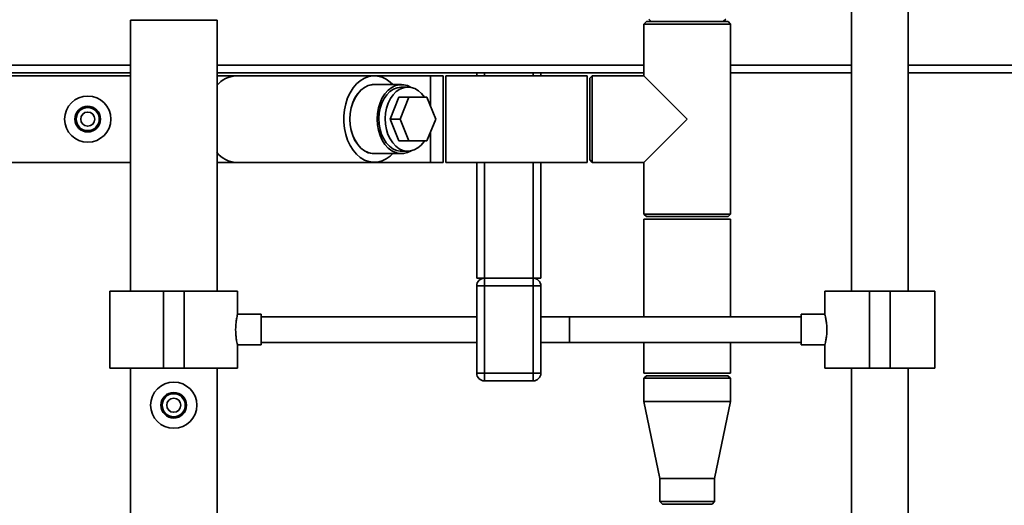
# Paper-space layout 'Blatt1' of a CAD drawing. Units: millimetres. Extents: x 0 to 5940, y 0 to 4200.
# Drawn here: x 1598 to 1982, y 3189 to 3378 of the extents above; entities that cross this region are included whole.
import ezdxf

# ---------------------------------------------------------------- set-up
doc = ezdxf.new("R2010")
doc.units = ezdxf.units.MM
doc.layers.add('1', color=7, linetype='Continuous')
doc.styles.add('SLDTEXTSTYLE0', font='TXT', dxfattribs={"width": 0.605})
doc.dimstyles.new('SLDDIMSTYLE0', dxfattribs={"dimtxt": 35, "dimasz": 25, "dimexe": 0, "dimexo": 0.0625, "dimgap": 8.75, "dimtad": 1, "dimdec": 1, "dimrnd": 1e-09, "dimzin": 4, "dimdsep": 46, "dimtxsty": 'SLDTEXTSTYLE0', "dimsah": 1, "dimcen": 0.09, "dimadec": 0, "dimazin": 1, "dimtfac": 1, "dimtdec": 1, "dimtofl": 0, "dimtmove": 0, "dimatfit": 3, "dimfxl": 1, "dimfrac": 2, "dimtolj": 1, "dimtzin": 12, "dimarcsym": 0})

# ---------------------------------------------------------------- blocks, each defined once
blk = doc.blocks.new('_D')
at = {"layer": '1', "ltscale": 10}
for p, q in [((875.18, 3359.66), (875.18, 3841.09)), ((2363.68, 3168.16), (2363.68, 3841.09)), ((875.18, 3831.09), (2363.68, 3831.09))]:
    blk.add_line(p, q, dxfattribs=at)
for points in [[(875.18, 3831.09), (900.18, 3827.09), (900.18, 3835.09)], [(2363.68, 3831.09), (2338.68, 3835.09), (2338.68, 3827.09)]]:
    blk.add_solid(points, dxfattribs=at)
at = {"layer": '1', "ltscale": 10, "insert": (1527.19, 3876.21), "char_height": 35, "attachment_point": 1, "style": 'SLDTEXTSTYLE0'}
blk.add_mtext('ca. 1500', dxfattribs=at)

psp = doc.layouts.new('Blatt1')

# ---------------------------------------------------------------- linework, layer by layer
at = {"color": 7, "linetype": 'Continuous', "lineweight": 35, "ltscale": 10}
for p, q in [((1922.18, 3443.16), (1922.18, 3272.16)), ((1944.18, 3272.16), (1944.18, 3443.16)), ((1641.33, 3377.66), (1641.33, 3272.16)), ((1658.18, 3377.66), (1641.33, 3377.66)), ((1675.03, 3377.66), (1658.18, 3377.66)), ((1675.03, 3272.16), (1675.03, 3377.66)), ((1842.28, 3377.16), (1841.28, 3376.16)), ((1841.28, 3376.16), (1841.28, 3356.06)), ((1875.08, 3376.16), (1841.28, 3376.16)), ((1842.28, 3377.16), (1874.08, 3377.16)), ((1843.18, 3378.16), (1844.18, 3377.16)), ((1872.18, 3377.16), (1873.18, 3378.16)), ((1875.08, 3376.16), (1874.08, 3377.16)), ((1875.08, 3302.16), (1875.08, 3376.16)), ((1541.1, 3360.16), (1641.33, 3360.16)), ((1675.03, 3360.16), (1841.28, 3360.16)), ((1875.08, 3360.16), (1922.18, 3360.16)), ((1944.18, 3360.16), (2184.18, 3360.16)), ((1546.8, 3357.16), (1641.33, 3357.16)), ((1641.33, 3356.01), (1554.68, 3356.01)), ((1675.03, 3357.16), (1776.18, 3357.16)), ((1682.56, 3356.01), (1675.03, 3356.01)), ((1736.3, 3356.01), (1682.56, 3356.01)), ((1758.18, 3356.01), (1736.3, 3356.01)), ((1763.18, 3356.01), (1758.18, 3356.01)), ((1758.18, 3356.01), (1758.18, 3344.13)), ((1763.18, 3356.01), (1763.18, 3322.31)), ((1819.18, 3356.01), (1764.18, 3356.01)), ((1764.18, 3356.01), (1764.18, 3322.31)), ((1776.18, 3357.16), (1776.18, 3356.01)), ((1779.18, 3357.16), (1776.18, 3357.16)), ((1798.18, 3357.16), (1779.18, 3357.16)), ((1779.18, 3357.16), (1779.18, 3356.01)), ((1801.18, 3357.16), (1798.18, 3357.16)), ((1798.18, 3357.16), (1798.18, 3356.01)), ((1801.18, 3357.16), (1801.18, 3356.01)), ((1801.18, 3357.16), (1841.28, 3357.16)), ((1819.18, 3356.01), (1819.18, 3322.31)), ((1821.18, 3356.06), (1820.18, 3355.06)), ((1841.28, 3356.06), (1821.18, 3356.06)), ((1821.18, 3356.06), (1821.18, 3339.16)), ((1858.18, 3339.16), (1841.28, 3356.06)), ((1875.08, 3357.16), (1922.18, 3357.16)), ((1944.18, 3357.16), (2181.18, 3357.16)), ((1746.9, 3352.61), (1736.3, 3352.61)), ((1820.18, 3339.16), (1820.18, 3355.06)), ((1749.38, 3351.66), (1746.9, 3351.66)), ((1742.44, 3339.16), (1745.91, 3347.66)), ((1745.91, 3347.66), (1749.8, 3347.66)), ((1746.33, 3339.16), (1749.8, 3347.66)), ((1749.8, 3347.66), (1756.74, 3347.66)), ((1756.74, 3347.66), (1760.21, 3339.16)), ((1745.91, 3330.66), (1742.44, 3339.16)), ((1742.44, 3339.16), (1746.33, 3339.16)), ((1749.8, 3330.66), (1746.33, 3339.16)), ((1760.21, 3339.16), (1756.74, 3330.66)), ((1820.18, 3323.26), (1820.18, 3339.16)), ((1821.18, 3339.16), (1821.18, 3322.26)), ((1841.28, 3322.26), (1858.18, 3339.16)), ((1758.18, 3334.18), (1758.18, 3322.31)), ((1745.91, 3330.66), (1749.8, 3330.66)), ((1756.74, 3330.66), (1749.8, 3330.66)), ((1736.3, 3325.71), (1746.9, 3325.71)), ((1746.9, 3326.66), (1749.38, 3326.66)), ((1554.68, 3322.31), (1641.33, 3322.31)), ((1675.03, 3322.31), (1682.56, 3322.31)), ((1682.56, 3322.31), (1736.3, 3322.31)), ((1736.3, 3322.31), (1758.18, 3322.31)), ((1758.18, 3322.31), (1763.18, 3322.31)), ((1764.18, 3322.31), (1819.18, 3322.31)), ((1776.18, 3322.31), (1776.18, 3277.16)), ((1779.18, 3322.31), (1779.18, 3277.16)), ((1798.18, 3322.31), (1798.18, 3277.16)), ((1801.18, 3322.31), (1801.18, 3277.16)), ((1820.18, 3323.26), (1821.18, 3322.26)), ((1821.18, 3322.26), (1841.28, 3322.26)), ((1841.28, 3322.26), (1841.28, 3302.16)), ((1841.28, 3302.16), (1842.28, 3301.16)), ((1841.28, 3302.16), (1875.08, 3302.16)), ((1874.08, 3301.16), (1875.08, 3302.16)), ((1841.33, 3300.16), (1841.33, 3262.16)), ((1875.03, 3300.16), (1841.33, 3300.16)), ((1874.08, 3301.16), (1842.28, 3301.16)), ((1875.03, 3262.16), (1875.03, 3300.16)), ((1779.18, 3277.16), (1776.18, 3277.16)), ((1779.18, 3274.16), (1779.18, 3277.16)), ((1779.18, 3277.16), (1798.18, 3277.16)), ((1801.18, 3277.16), (1798.18, 3277.16)), ((1798.18, 3274.16), (1798.18, 3277.16)), ((1633.33, 3272.16), (1633.33, 3242.16)), ((1633.33, 3272.16), (1654.18, 3272.16)), ((1654.18, 3272.16), (1654.18, 3242.16)), ((1654.18, 3272.16), (1662.18, 3272.16)), ((1662.18, 3272.16), (1662.18, 3242.16)), ((1662.18, 3272.16), (1683.03, 3272.16)), ((1683.03, 3263.13), (1683.03, 3272.16)), ((1779.18, 3274.16), (1776.18, 3274.16)), ((1776.18, 3240.16), (1776.18, 3274.16)), ((1779.18, 3274.16), (1779.18, 3240.16)), ((1798.18, 3274.16), (1779.18, 3274.16)), ((1798.18, 3240.16), (1798.18, 3274.16)), ((1801.18, 3274.16), (1798.18, 3274.16)), ((1801.18, 3274.16), (1801.18, 3240.16)), ((1911.73, 3272.16), (1911.73, 3263.12)), ((1911.73, 3272.16), (1929.18, 3272.16)), ((1929.18, 3272.16), (1929.18, 3242.16)), ((1929.18, 3272.16), (1937.18, 3272.16)), ((1937.18, 3272.16), (1937.18, 3242.16)), ((1937.18, 3272.16), (1954.63, 3272.16)), ((1954.63, 3242.16), (1954.63, 3272.16)), ((1692.29, 3263.16), (1683.02, 3263.16)), ((1692.29, 3263.16), (1692.29, 3251.16)), ((1776.18, 3262.16), (1692.29, 3262.16)), ((1812.29, 3262.16), (1801.18, 3262.16)), ((1902.58, 3262.16), (1812.29, 3262.16)), ((1812.29, 3262.16), (1812.29, 3252.16)), ((1911.74, 3263.16), (1902.58, 3263.16)), ((1902.58, 3257.16), (1902.58, 3263.16)), ((1902.58, 3251.16), (1902.58, 3257.16)), ((1692.29, 3252.16), (1776.18, 3252.16)), ((1801.18, 3252.16), (1812.29, 3252.16)), ((1812.29, 3252.16), (1902.58, 3252.16)), ((1841.33, 3252.16), (1841.33, 3240.16)), ((1875.03, 3240.16), (1875.03, 3252.16)), ((1683.01, 3251.16), (1692.29, 3251.16)), ((1683.03, 3242.16), (1683.03, 3251.23)), ((1902.58, 3251.16), (1911.75, 3251.16)), ((1911.73, 3251.23), (1911.73, 3242.16)), ((1633.33, 3242.16), (1654.18, 3242.16)), ((1641.33, 3242.16), (1641.33, 2732.66)), ((1654.18, 3242.16), (1662.18, 3242.16)), ((1662.18, 3242.16), (1683.03, 3242.16)), ((1675.03, 2732.66), (1675.03, 3242.16)), ((1911.73, 3242.16), (1929.18, 3242.16)), ((1922.18, 3242.16), (1922.18, 2962.16)), ((1929.18, 3242.16), (1937.18, 3242.16)), ((1937.18, 3242.16), (1954.63, 3242.16)), ((1944.18, 2962.16), (1944.18, 3242.16)), ((1779.18, 3240.16), (1776.18, 3240.16)), ((1779.18, 3237.16), (1779.18, 3240.16)), ((1779.18, 3240.16), (1798.18, 3240.16)), ((1798.18, 3237.16), (1779.18, 3237.16)), ((1801.18, 3240.16), (1798.18, 3240.16)), ((1798.18, 3237.16), (1798.18, 3240.16)), ((1875.03, 3240.16), (1841.33, 3240.16)), ((1842.33, 3239.16), (1841.33, 3238.16)), ((1841.33, 3238.16), (1841.33, 3229.16)), ((1858.18, 3238.16), (1841.33, 3238.16)), ((1842.33, 3239.16), (1858.18, 3239.16)), ((1858.18, 3239.16), (1874.03, 3239.16)), ((1875.03, 3238.16), (1858.18, 3238.16)), ((1875.03, 3238.16), (1874.03, 3239.16)), ((1875.03, 3229.16), (1875.03, 3238.16)), ((1841.33, 3229.16), (1847.53, 3199.16)), ((1858.18, 3229.16), (1841.33, 3229.16)), ((1875.03, 3229.16), (1858.18, 3229.16)), ((1868.83, 3199.16), (1875.03, 3229.16)), ((1847.53, 3199.16), (1847.53, 3190.16)), ((1858.18, 3199.16), (1847.53, 3199.16)), ((1868.83, 3199.16), (1858.18, 3199.16)), ((1868.83, 3190.16), (1868.83, 3199.16)), ((1847.53, 3190.16), (1848.53, 3189.16)), ((1847.53, 3190.16), (1868.83, 3190.16)), ((1867.83, 3189.16), (1848.53, 3189.16)), ((1867.83, 3189.16), (1868.83, 3190.16))]:
    psp.add_line(p, q, dxfattribs=at)
at = {"color": 7, "linetype": 'Continuous', "lineweight": 35, "ltscale": 10, "flags": 128}
for points in [[(1743.48, 3352.61), (1742.5, 3353.54), (1740.96, 3354.67), (1739.31, 3355.46), (1737.6, 3355.91), (1735.86, 3356), (1734.13, 3355.73), (1732.45, 3355.11), (1730.85, 3354.14), (1729.37, 3352.86), (1728.03, 3351.29), (1726.87, 3349.46), (1725.91, 3347.41), (1725.17, 3345.18), (1724.67, 3342.82), (1724.42, 3340.39), (1724.42, 3337.93), (1724.67, 3335.5), (1725.17, 3333.14), (1725.91, 3330.91), (1726.87, 3328.86), (1728.03, 3327.03), (1729.37, 3325.46), (1730.85, 3324.17), (1732.45, 3323.21), (1734.13, 3322.59), (1735.86, 3322.32), (1737.6, 3322.41), (1739.31, 3322.86), (1740.96, 3323.65), (1742.5, 3324.78), (1743.48, 3325.71)], [(1737.12, 3352.61), (1737.09, 3352.61), (1735.51, 3352.61), (1733.95, 3352.25), (1732.46, 3351.52), (1731.08, 3350.46), (1729.83, 3349.09), (1728.76, 3347.45), (1727.9, 3345.58), (1727.27, 3343.54), (1726.88, 3341.38), (1726.75, 3339.16), (1726.88, 3336.94), (1727.27, 3334.78), (1727.9, 3332.73), (1728.76, 3330.87), (1729.83, 3329.23), (1731.08, 3327.86), (1732.46, 3326.8), (1733.95, 3326.07), (1735.51, 3325.71), (1737.09, 3325.71), (1737.12, 3325.71)], [(1736.3, 3352.61), (1735.51, 3352.56), (1733.96, 3352.2), (1732.48, 3351.48), (1731.1, 3350.42), (1729.86, 3349.05), (1728.79, 3347.42), (1727.93, 3345.56), (1727.3, 3343.53), (1726.92, 3341.37), (1726.79, 3339.16), (1726.92, 3336.95), (1727.3, 3334.79), (1727.93, 3332.76), (1728.79, 3330.9), (1729.86, 3329.26), (1731.1, 3327.9), (1732.48, 3326.84), (1733.96, 3326.12), (1735.51, 3325.76), (1736.3, 3325.71)], [(1750.63, 3351.53), (1749.24, 3352.2), (1747.69, 3352.56), (1746.12, 3352.56), (1744.57, 3352.2), (1743.08, 3351.48), (1741.7, 3350.42), (1740.46, 3349.05), (1739.4, 3347.42), (1738.54, 3345.56), (1737.91, 3343.53), (1737.52, 3341.37), (1737.39, 3339.16), (1737.52, 3336.95), (1737.91, 3334.79), (1738.54, 3332.76), (1739.4, 3330.9), (1740.46, 3329.26), (1741.7, 3327.9), (1743.08, 3326.84), (1744.57, 3326.12), (1746.12, 3325.76), (1747.69, 3325.76), (1749.24, 3326.12), (1750.63, 3326.79)], [(1739.25, 3345.41), (1740.11, 3347.15), (1741.16, 3348.66), (1742.38, 3349.89), (1743.73, 3350.82), (1745.16, 3351.41), (1746.65, 3351.65), (1746.9, 3351.66)], [(1755.86, 3347.66), (1755.85, 3347.68), (1754.74, 3349.1), (1753.47, 3350.24), (1752.09, 3351.06), (1750.63, 3351.53), (1749.13, 3351.65), (1747.64, 3351.41), (1746.2, 3350.82), (1744.85, 3349.89), (1743.63, 3348.66), (1742.58, 3347.15), (1741.72, 3345.41)], [(1746.9, 3326.66), (1746.4, 3326.68), (1744.92, 3326.98), (1743.49, 3327.63), (1742.16, 3328.61), (1740.97, 3329.89), (1739.95, 3331.44), (1739.13, 3333.22), (1738.53, 3335.16), (1738.17, 3337.22), (1738.07, 3339.34), (1738.21, 3341.45), (1738.61, 3343.49), (1739.25, 3345.41)], [(1741.72, 3345.41), (1741.09, 3343.49), (1740.69, 3341.45), (1740.54, 3339.34), (1740.65, 3337.22), (1741, 3335.16), (1741.6, 3333.22), (1742.42, 3331.44), (1743.45, 3329.89), (1744.64, 3328.61), (1745.97, 3327.63), (1747.4, 3326.98), (1748.88, 3326.68), (1750.38, 3326.74), (1751.85, 3327.16), (1753.25, 3327.92), (1754.53, 3329), (1755.67, 3330.38), (1755.86, 3330.66)]]:
    psp.add_lwpolyline(points, dxfattribs=at)
at = {"color": 7, "linetype": 'Continuous', "lineweight": 35, "ltscale": 100}
for centre, radius in [((1624.68, 3339.16), 9), ((1624.68, 3339.16), 5), ((1624.68, 3339.16), 4.5), ((1624.68, 3339.16), 2.75), ((1658.18, 3227.66), 9), ((1658.18, 3227.66), 5), ((1658.18, 3227.66), 4.5), ((1658.18, 3227.66), 2.75)]:
    psp.add_circle(centre, radius, dxfattribs=at)
for centre, radius, start, end in [((1682.92, 3345.92), 10.1, 92.0516, 141.4019), ((1682.92, 3332.4), 10.1, 218.5981, 267.9484), ((1779.18, 3274.16), 3, 90, 180), ((1798.18, 3274.16), 3, 0, 90), ((1779.18, 3240.16), 3, 180, 270), ((1798.18, 3240.16), 3, 270, 0)]:
    psp.add_arc(centre, radius, start, end, dxfattribs=at)
at = {"color": 7, "linetype": 'Continuous', "lineweight": 35, "ltscale": 10}
for points, knots in [([(1683.01, 3251.23), (1683.02, 3251.21), (1683.04, 3251.12), (1682.91, 3251.64), (1682.68, 3252.73), (1682.43, 3254.37), (1682.28, 3256.33), (1682.3, 3258.36), (1682.47, 3260.24), (1682.73, 3261.8), (1682.94, 3262.81), (1683.05, 3263.25), (1683.02, 3263.14), (1683.02, 3263.13)], [0, 0, 0, 0, 0.032539, 0.136721, 0.241819, 0.349568, 0.457744, 0.563242, 0.667182, 0.773055, 0.881362, 0.988868, 1, 1, 1, 1]), ([(1911.74, 3263.12), (1911.75, 3263.09), (1911.77, 3263.03), (1911.99, 3262.17), (1912.29, 3260.78), (1912.54, 3259.02), (1912.57, 3257.75), (1912.58, 3257.16)], [0, 0, 0, 0, 0.176252, 0.382853, 0.595437, 0.813204, 1, 1, 1, 1]), ([(1912.58, 3257.16), (1912.57, 3256.5), (1912.53, 3255.18), (1912.26, 3253.41), (1911.97, 3252.05), (1911.75, 3251.25), (1911.75, 3251.23), (1911.75, 3251.23)], [0, 0, 0, 0, 0.209065, 0.417928, 0.632, 0.849796, 1, 1, 1, 1])]:
    psp.add_open_spline(points, degree=3, knots=knots, dxfattribs=at)

# ---------------------------------------------------------------- dimensions: what is measured, and where the dimension line sits
at = {"layer": '1', "ltscale": 10}
dim = psp.add_linear_dim(base=(2363.68, 3831.09), p1=(875.18, 3349.66), p2=(2363.68, 3158.16), dimstyle='SLDDIMSTYLE0', dxfattribs=at)
dim.commit()
dim.dimension.update_dxf_attribs({"geometry": '_D', "text_midpoint": (1619.43, 3831.09), "dimtype": 160})

doc.saveas('drawing.dxf')
